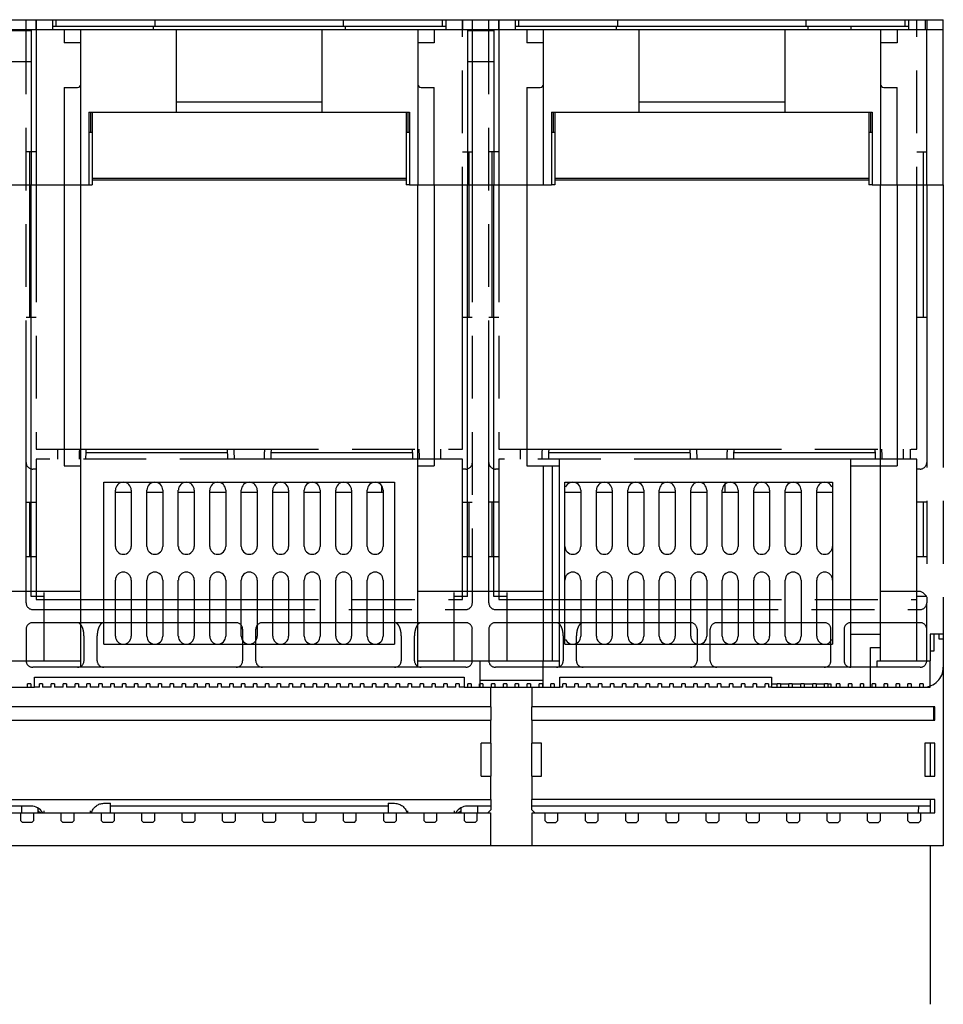
# Model space of a CAD drawing. Units: inches. Extents: x 0 to 34, y -25 to 22.
# Drawn here: x 15.2 to 18, y 16.3 to 19.2 of the extents above; entities that cross this region are included whole.
import ezdxf

# ---------------------------------------------------------------- set-up
doc = ezdxf.new("R2010")
doc.units = ezdxf.units.IN
doc.header["$LTSCALE"] = 1.87
doc.header["$MEASUREMENT"] = 0
doc.linetypes.add('PHANTOM', pattern=[0.8, 0.45, -0.05, 0.1, -0.05, 0.1, -0.05])
doc.layers.get('0').update_dxf_attribs({"linetype": 'CONTINUOUS'})
doc.layers.add('DEFAULT_3', color=7, linetype='PHANTOM')
doc.styles.get("Standard").update_dxf_attribs({"font": 'txt', "width": 0.8})
doc.dimstyles.new('DIMSTYLE_1', dxfattribs={"dimtxt": 0.15625, "dimasz": 0.1875, "dimexe": 0.18, "dimexo": 0.0625, "dimgap": 0.09, "dimtad": 0, "dimtih": 1, "dimtoh": 1, "dimlfac": 2, "dimzin": 0, "dimdsep": 46, "dimtxsty": 'STANDARD', "dimblk": '_FILLED', "dimblk1": '_FILLED', "dimblk2": '_FILLED', "dimcen": 0.09, "dimadec": 0, "dimazin": 0, "dimtfac": 1, "dimtofl": 0, "dimtmove": 0, "dimatfit": 3, "dimldrblk": '_FILLED', "dimfxl": 1, "dimtolj": 1, "dimtzin": 0, "dimarcsym": 0})

# ---------------------------------------------------------------- blocks, each defined once
blk = doc.blocks.new('_FILLED')
at = {"color": 0, "linetype": 'ByBlock'}
blk.add_solid([(0, 0), (-1, 0.167), (-1, -0.167)], dxfattribs=at)
blk = doc.blocks.new('*D4')
at = {"color": 2, "linetype": 'Continuous'}
for p, q in [((13.8349, 19.2296), (12.8207, 19.2296)), ((12.9457, 19.2296), (12.9457, 17.1762)), ((12.9457, 14.8104), (12.9457, 16.6294)), ((15.5248, 14.8104), (12.8207, 14.8104))]:
    blk.add_line(p, q, dxfattribs=at)
at = {"color": 2, "linetype": 'Continuous', "xscale": 0.1875, "yscale": 0.1875, "zscale": 0.1875}
for p, rotation in [((12.9457, 19.2296), 90), ((12.9457, 14.8104), 270)]:
    blk.add_blockref('_FILLED', p, dxfattribs=dict(at, rotation=rotation))
at = {"color": 2, "linetype": 'Continuous', "insert": (12.7582, 17.0981), "char_height": 0.15625, "width": 0.875, "attachment_point": 2, "line_spacing_factor": 0.9}
blk.add_mtext('8.84\\P[224,5]', dxfattribs=at)

msp = doc.modelspace()

# ---------------------------------------------------------------- linework, layer by layer
at = {"color": 7, "linetype": 'Continuous'}
for p, q in [((13.8186, 19.2296), (17.9525, 19.2296)), ((15.2498, 19.2296), (15.2498, 19.2001)), ((15.2999, 19.2296), (15.2999, 19.2001)), ((15.3098, 19.2296), (15.3098, 19.21)), ((15.6051, 19.21), (15.6051, 19.2296)), ((16.1661, 19.21), (16.1661, 19.2296)), ((16.4614, 19.21), (16.4614, 19.2296)), ((16.4712, 19.2296), (16.4712, 19.2001)), ((16.5213, 19.2001), (16.5213, 19.2296)), ((16.6278, 19.2296), (16.6278, 19.2001)), ((16.6779, 19.2296), (16.6779, 19.2001)), ((16.6877, 19.2296), (16.6877, 19.21)), ((16.983, 19.21), (16.983, 19.2296)), ((17.544, 19.21), (17.544, 19.2296)), ((17.8393, 19.21), (17.8393, 19.2296)), ((17.8492, 19.2296), (17.8492, 19.2001)), ((17.8993, 19.2001), (17.8993, 19.2296)), ((17.9525, 18.7375), (17.9525, 19.2296)), ((13.8186, 19.2001), (17.9525, 19.2001)), ((15.236, 19.1963), (15.1572, 19.1963)), ((15.236, 19.2001), (15.236, 18.7375)), ((15.2999, 19.21), (16.4712, 19.21)), ((15.3344, 19.2001), (15.3344, 19.1603)), ((15.3836, 18.7375), (15.3836, 19.2001)), ((15.6001, 19.2001), (15.6001, 19.21)), ((15.669, 18.9541), (15.669, 19.2001)), ((16.1021, 19.2001), (16.1021, 18.9541)), ((16.171, 19.21), (16.171, 19.2001)), ((16.3875, 19.2001), (16.3875, 18.7375)), ((16.4367, 19.2001), (16.4367, 19.1603)), ((16.5352, 19.2001), (16.5352, 18.7375)), ((16.6139, 19.1963), (16.5352, 19.1963)), ((16.6139, 19.2001), (16.6139, 18.7375)), ((16.6779, 19.21), (17.8492, 19.21)), ((16.7123, 19.2001), (16.7123, 19.1603)), ((16.7616, 18.7375), (16.7616, 19.2001)), ((16.9781, 19.21), (16.9781, 19.2001)), ((17.047, 18.9541), (17.047, 19.2001)), ((17.4801, 19.2001), (17.4801, 18.9541)), ((17.549, 19.21), (17.549, 19.2001)), ((17.6769, 19.21), (17.6769, 19.2001)), ((17.7655, 19.2001), (17.7655, 18.7375)), ((17.8147, 19.2001), (17.8147, 19.1603)), ((17.9033, 18.7375), (17.9033, 19.2001)), ((15.3836, 19.1603), (15.3344, 19.1603)), ((16.4367, 19.1603), (16.3875, 19.1603)), ((16.7616, 19.1603), (16.7123, 19.1603)), ((17.8147, 19.1603), (17.7655, 19.1603)), ((15.1572, 19.1055), (15.236, 19.1055)), ((16.5352, 19.1055), (16.6139, 19.1055)), ((15.3344, 19.0279), (15.3344, 18.7375)), ((15.3344, 19.0279), (15.3738, 19.0279)), ((16.3974, 19.0279), (16.4367, 19.0279)), ((16.4367, 18.7375), (16.4367, 19.0279)), ((16.7123, 19.0279), (16.7123, 18.7375)), ((16.7123, 19.0279), (16.7517, 19.0279)), ((17.7753, 19.0279), (17.8147, 19.0279)), ((17.8147, 18.7375), (17.8147, 19.0279)), ((16.1021, 18.9836), (15.669, 18.9836)), ((17.4801, 18.9836), (17.047, 18.9836)), ((15.4082, 18.9541), (15.4082, 18.7375)), ((15.4082, 18.9541), (16.3629, 18.9541)), ((15.4131, 18.9541), (15.4131, 18.895)), ((15.418, 18.9541), (15.418, 18.7523)), ((16.3531, 18.9541), (16.3531, 18.7523)), ((16.358, 18.9541), (16.358, 18.895)), ((16.3629, 18.9541), (16.3629, 18.7375)), ((16.7862, 18.9541), (16.7862, 18.7375)), ((16.7862, 18.9541), (17.7409, 18.9541)), ((16.7911, 18.9541), (16.7911, 18.895)), ((16.796, 18.9541), (16.796, 18.7523)), ((17.731, 18.9541), (17.731, 18.7523)), ((17.736, 18.9541), (17.736, 18.895)), ((17.7409, 18.9541), (17.7409, 18.7375)), ((15.4082, 18.895), (15.418, 18.895)), ((16.3531, 18.895), (16.3629, 18.895)), ((16.7862, 18.895), (16.796, 18.895)), ((17.731, 18.895), (17.7409, 18.895)), ((15.418, 18.7572), (16.3531, 18.7572)), ((16.796, 18.7572), (17.731, 18.7572)), ((14.985, 18.7375), (15.4082, 18.7375)), ((16.3629, 18.7375), (16.7862, 18.7375)), ((17.7409, 18.7375), (17.9525, 18.7375)), ((17.9249, 17.3497), (17.9249, 17.3989)), ((17.9387, 17.3989), (17.9387, 17.3852)), ((17.9525, 17.3989), (17.9525, 16.769)), ((17.9387, 17.3852), (17.9525, 17.3852)), ((17.9131, 17.3497), (17.9249, 17.3497)), ((17.9131, 17.2415), (17.9131, 17.3202)), ((15.2458, 17.2415), (15.2458, 17.271)), ((15.2458, 17.271), (16.5253, 17.271)), ((16.5253, 17.271), (16.5253, 17.2415)), ((16.8108, 17.271), (17.4407, 17.271)), ((16.8108, 17.2415), (16.8108, 17.271)), ((17.4407, 17.271), (17.4407, 17.2415)), ((14.9604, 17.2415), (15.2458, 17.2415)), ((16.5253, 17.2415), (16.8108, 17.2415)), ((16.6041, 17.2415), (16.6041, 17.1824)), ((16.7281, 17.1824), (16.7281, 17.2415)), ((17.4407, 17.2415), (17.9131, 17.2415)), ((16.606, 17.1824), (15.1651, 17.1824)), ((16.606, 17.143), (16.606, 17.1824)), ((17.9269, 17.1824), (16.7261, 17.1824)), ((16.7261, 17.1824), (16.7261, 17.143)), ((17.923, 17.1824), (17.923, 17.143)), ((17.9269, 17.143), (17.9269, 17.1824)), ((15.1651, 17.143), (16.606, 17.143)), ((16.6041, 17.143), (16.6041, 17.0741)), ((16.7261, 17.143), (17.9269, 17.143)), ((16.7281, 17.0741), (16.7281, 17.143)), ((16.606, 17.0741), (16.5765, 17.0741)), ((16.5765, 16.9757), (16.5765, 17.0741)), ((16.606, 16.9757), (16.606, 17.0741)), ((16.7556, 17.0741), (16.7261, 17.0741)), ((16.7261, 17.0741), (16.7261, 16.9757)), ((16.7556, 16.9757), (16.7556, 17.0741)), ((17.9269, 17.0741), (17.8974, 17.0741)), ((17.8974, 17.0741), (17.8974, 16.9757)), ((17.9269, 16.9757), (17.9269, 17.0741)), ((16.5765, 16.9757), (16.606, 16.9757)), ((16.6041, 16.9757), (16.6041, 16.9068)), ((16.7261, 16.9757), (16.7556, 16.9757)), ((16.7281, 16.9068), (16.7281, 16.9757)), ((17.8974, 16.9757), (17.9269, 16.9757)), ((15.1651, 16.9068), (16.606, 16.9068)), ((16.606, 16.8773), (16.606, 16.9068)), ((17.9269, 16.9068), (16.7261, 16.9068)), ((16.7261, 16.9068), (16.7261, 16.8773)), ((17.9269, 16.8674), (17.9269, 16.9068)), ((15.1671, 16.8674), (16.6041, 16.8674)), ((15.2045, 16.8674), (15.2045, 16.8438)), ((15.2071, 16.8871), (15.2071, 16.8674)), ((15.2438, 16.8438), (15.2438, 16.8674)), ((15.2563, 16.8806), (15.2563, 16.8674)), ((15.3245, 16.8674), (15.3245, 16.8438)), ((15.3639, 16.8438), (15.3639, 16.8674)), ((15.4446, 16.8674), (15.4446, 16.8438)), ((15.484, 16.8438), (15.484, 16.8674)), ((15.5647, 16.8674), (15.5647, 16.8438)), ((15.6041, 16.8438), (15.6041, 16.8674)), ((15.6848, 16.8674), (15.6848, 16.8438)), ((15.7242, 16.8438), (15.7242, 16.8674)), ((15.8049, 16.8674), (15.8049, 16.8438)), ((15.8442, 16.8438), (15.8442, 16.8674)), ((15.9249, 16.8674), (15.9249, 16.8438)), ((15.9643, 16.8438), (15.9643, 16.8674)), ((16.045, 16.8674), (16.045, 16.8438)), ((16.0844, 16.8438), (16.0844, 16.8674)), ((16.1651, 16.8674), (16.1651, 16.8438)), ((16.2045, 16.8438), (16.2045, 16.8674)), ((16.2852, 16.8674), (16.2852, 16.8438)), ((16.3245, 16.8438), (16.3245, 16.8674)), ((16.4053, 16.8674), (16.4053, 16.8438)), ((16.4446, 16.8438), (16.4446, 16.8674)), ((16.5161, 16.8815), (16.5161, 16.8674)), ((16.5253, 16.8674), (16.5253, 16.8438)), ((16.5647, 16.8438), (16.5647, 16.8674)), ((16.5653, 16.8871), (16.5653, 16.8674)), ((16.5962, 16.8674), (16.606, 16.8773)), ((16.6041, 16.8674), (16.6041, 16.769)), ((16.7261, 16.8773), (16.736, 16.8674)), ((16.7281, 16.8674), (17.9269, 16.8674)), ((16.7281, 16.769), (16.7281, 16.8674)), ((16.7655, 16.8674), (16.7655, 16.8438)), ((16.8049, 16.8438), (16.8049, 16.8674)), ((16.8856, 16.8674), (16.8856, 16.8438)), ((16.9249, 16.8438), (16.9249, 16.8674)), ((17.0056, 16.8674), (17.0056, 16.8438)), ((17.045, 16.8438), (17.045, 16.8674)), ((17.1257, 16.8674), (17.1257, 16.8438)), ((17.1651, 16.8438), (17.1651, 16.8674)), ((17.2458, 16.8674), (17.2458, 16.8438)), ((17.2852, 16.8438), (17.2852, 16.8674)), ((17.3659, 16.8674), (17.3659, 16.8438)), ((17.4053, 16.8438), (17.4053, 16.8674)), ((17.486, 16.8674), (17.486, 16.8438)), ((17.5253, 16.8438), (17.5253, 16.8674)), ((17.606, 16.8674), (17.606, 16.8438)), ((17.6454, 16.8438), (17.6454, 16.8674)), ((17.7261, 16.8674), (17.7261, 16.8438)), ((17.7655, 16.8438), (17.7655, 16.8674)), ((17.8462, 16.8674), (17.8462, 16.8438)), ((17.8856, 16.8438), (17.8856, 16.8674)), ((15.2045, 16.8438), (15.2104, 16.8379)), ((15.2379, 16.8379), (15.2104, 16.8379)), ((15.2379, 16.8379), (15.2438, 16.8438)), ((15.3245, 16.8438), (15.3305, 16.8379)), ((15.358, 16.8379), (15.3305, 16.8379)), ((15.358, 16.8379), (15.3639, 16.8438)), ((15.4446, 16.8438), (15.4505, 16.8379)), ((15.4781, 16.8379), (15.4505, 16.8379)), ((15.4781, 16.8379), (15.484, 16.8438)), ((15.5647, 16.8438), (15.5706, 16.8379)), ((15.5982, 16.8379), (15.5706, 16.8379)), ((15.5982, 16.8379), (15.6041, 16.8438)), ((15.6848, 16.8438), (15.6907, 16.8379)), ((15.7182, 16.8379), (15.6907, 16.8379)), ((15.7182, 16.8379), (15.7242, 16.8438)), ((15.8049, 16.8438), (15.8108, 16.8379)), ((15.8383, 16.8379), (15.8108, 16.8379)), ((15.8383, 16.8379), (15.8442, 16.8438)), ((15.9249, 16.8438), (15.9308, 16.8379)), ((15.9584, 16.8379), (15.9308, 16.8379)), ((15.9584, 16.8379), (15.9643, 16.8438)), ((16.045, 16.8438), (16.0509, 16.8379)), ((16.0785, 16.8379), (16.0509, 16.8379)), ((16.0785, 16.8379), (16.0844, 16.8438)), ((16.1651, 16.8438), (16.171, 16.8379)), ((16.1986, 16.8379), (16.171, 16.8379)), ((16.1986, 16.8379), (16.2045, 16.8438)), ((16.2852, 16.8438), (16.2911, 16.8379)), ((16.3186, 16.8379), (16.2911, 16.8379)), ((16.3186, 16.8379), (16.3245, 16.8438)), ((16.4053, 16.8438), (16.4112, 16.8379)), ((16.4387, 16.8379), (16.4112, 16.8379)), ((16.4387, 16.8379), (16.4446, 16.8438)), ((16.5253, 16.8438), (16.5312, 16.8379)), ((16.5588, 16.8379), (16.5312, 16.8379)), ((16.5588, 16.8379), (16.5647, 16.8438)), ((16.7655, 16.8438), (16.7714, 16.8379)), ((16.7714, 16.8379), (16.799, 16.8379)), ((16.799, 16.8379), (16.8049, 16.8438)), ((16.8856, 16.8438), (16.8915, 16.8379)), ((16.8915, 16.8379), (16.919, 16.8379)), ((16.919, 16.8379), (16.9249, 16.8438)), ((17.0056, 16.8438), (17.0116, 16.8379)), ((17.0116, 16.8379), (17.0391, 16.8379)), ((17.0391, 16.8379), (17.045, 16.8438)), ((17.1257, 16.8438), (17.1316, 16.8379)), ((17.1316, 16.8379), (17.1592, 16.8379)), ((17.1592, 16.8379), (17.1651, 16.8438)), ((17.2458, 16.8438), (17.2517, 16.8379)), ((17.2517, 16.8379), (17.2793, 16.8379)), ((17.2793, 16.8379), (17.2852, 16.8438)), ((17.3659, 16.8438), (17.3718, 16.8379)), ((17.3718, 16.8379), (17.3993, 16.8379)), ((17.3993, 16.8379), (17.4053, 16.8438)), ((17.486, 16.8438), (17.4919, 16.8379)), ((17.4919, 16.8379), (17.5194, 16.8379)), ((17.5194, 16.8379), (17.5253, 16.8438)), ((17.606, 16.8438), (17.6119, 16.8379)), ((17.6119, 16.8379), (17.6395, 16.8379)), ((17.6395, 16.8379), (17.6454, 16.8438)), ((17.7261, 16.8438), (17.732, 16.8379)), ((17.732, 16.8379), (17.7596, 16.8379)), ((17.7596, 16.8379), (17.7655, 16.8438)), ((17.8462, 16.8438), (17.8521, 16.8379)), ((17.8521, 16.8379), (17.8797, 16.8379)), ((17.8797, 16.8379), (17.8856, 16.8438)), ((17.9525, 16.769), (13.8186, 16.769))]:
    msp.add_line(p, q, dxfattribs=at)
at = {"color": 6, "linetype": 'Continuous'}
for p, q in [((15.418, 18.7523), (15.418, 18.7375)), ((15.418, 18.7523), (16.3531, 18.7523)), ((16.3531, 18.7523), (16.3531, 18.7375)), ((16.796, 18.7523), (16.796, 18.7375)), ((16.796, 18.7523), (17.731, 18.7523)), ((17.731, 18.7523), (17.731, 18.7375)), ((15.236, 17.5113), (15.236, 18.7375)), ((15.3344, 18.7375), (15.3344, 17.9009)), ((15.3836, 17.3005), (15.3836, 18.7375)), ((15.4082, 18.7375), (15.418, 18.7375)), ((16.3629, 18.7375), (16.3531, 18.7375)), ((16.3875, 17.3005), (16.3875, 18.7375)), ((16.4367, 18.7375), (16.4367, 17.9009)), ((16.5352, 17.5113), (16.5352, 18.7375)), ((16.6139, 17.5113), (16.6139, 18.7375)), ((16.7123, 18.7375), (16.7123, 17.9009)), ((16.796, 18.7375), (16.7862, 18.7375)), ((17.7409, 18.7375), (17.731, 18.7375)), ((17.7655, 17.3202), (17.7655, 18.7375)), ((17.8147, 18.7375), (17.8147, 17.9009)), ((15.3344, 17.9009), (15.3836, 17.9009)), ((16.3875, 17.9009), (16.4367, 17.9009)), ((16.7123, 17.9009), (16.8088, 17.9009)), ((16.7616, 17.3202), (16.7616, 17.9009)), ((16.7891, 17.3202), (16.7891, 17.9009)), ((16.8088, 17.9206), (16.8088, 17.3005)), ((17.6769, 17.3005), (17.6769, 17.9206)), ((17.6769, 17.9009), (17.8147, 17.9009)), ((15.4525, 17.3694), (15.4525, 17.8517)), ((15.4525, 17.8517), (16.3186, 17.8517)), ((16.2793, 17.8418), (16.2793, 17.8215)), ((16.3186, 17.8517), (16.3186, 17.3694)), ((16.8255, 17.8517), (17.6228, 17.8517)), ((16.8255, 17.3694), (16.8255, 17.8517)), ((17.3029, 17.8215), (17.3029, 17.8459)), ((17.6228, 17.8517), (17.6228, 17.3694)), ((15.4869, 17.6607), (15.4869, 17.8281)), ((15.5342, 17.8215), (15.4869, 17.8215)), ((15.5342, 17.8281), (15.5342, 17.6607)), ((15.5807, 17.6607), (15.5807, 17.8281)), ((15.6279, 17.8215), (15.5807, 17.8215)), ((15.6279, 17.8281), (15.6279, 17.6607)), ((15.6744, 17.6607), (15.6744, 17.8281)), ((15.7217, 17.8215), (15.6744, 17.8215)), ((15.7217, 17.8281), (15.7217, 17.6607)), ((15.7682, 17.6607), (15.7682, 17.8281)), ((15.8154, 17.8215), (15.7682, 17.8215)), ((15.8154, 17.8281), (15.8154, 17.6607)), ((15.8619, 17.6607), (15.8619, 17.8281)), ((15.9092, 17.8215), (15.8619, 17.8215)), ((15.9092, 17.8281), (15.9092, 17.6607)), ((15.9557, 17.6607), (15.9557, 17.8281)), ((16.0029, 17.8215), (15.9557, 17.8215)), ((16.0029, 17.8281), (16.0029, 17.6607)), ((16.0494, 17.6607), (16.0494, 17.8281)), ((16.0967, 17.8215), (16.0494, 17.8215)), ((16.0967, 17.8281), (16.0967, 17.6607)), ((16.1432, 17.6607), (16.1432, 17.8281)), ((16.1904, 17.8215), (16.1432, 17.8215)), ((16.1904, 17.8281), (16.1904, 17.6607)), ((16.2369, 17.6607), (16.2369, 17.8281)), ((16.2842, 17.8215), (16.2369, 17.8215)), ((16.2842, 17.8281), (16.2842, 17.6607)), ((16.8728, 17.8215), (16.8255, 17.8215)), ((16.8728, 17.8281), (16.8728, 17.6607)), ((16.9193, 17.6607), (16.9193, 17.8281)), ((16.9665, 17.8215), (16.9193, 17.8215)), ((16.9665, 17.8281), (16.9665, 17.6607)), ((17.013, 17.6607), (17.013, 17.8281)), ((17.0603, 17.8215), (17.013, 17.8215)), ((17.0603, 17.8281), (17.0603, 17.6607)), ((17.1068, 17.6607), (17.1068, 17.8281)), ((17.154, 17.8215), (17.1068, 17.8215)), ((17.154, 17.8281), (17.154, 17.6607)), ((17.2005, 17.6607), (17.2005, 17.8281)), ((17.2478, 17.8215), (17.2005, 17.8215)), ((17.2478, 17.8281), (17.2478, 17.6607)), ((17.2943, 17.6607), (17.2943, 17.8281)), ((17.3415, 17.8215), (17.2943, 17.8215)), ((17.3415, 17.8281), (17.3415, 17.6607)), ((17.388, 17.6607), (17.388, 17.8281)), ((17.4353, 17.8215), (17.388, 17.8215)), ((17.4353, 17.8281), (17.4353, 17.6607)), ((17.4818, 17.6607), (17.4818, 17.8281)), ((17.529, 17.8215), (17.4818, 17.8215)), ((17.529, 17.8281), (17.529, 17.6607)), ((17.5755, 17.6607), (17.5755, 17.8281)), ((17.6228, 17.8215), (17.5755, 17.8215)), ((15.4869, 17.393), (15.4869, 17.5604)), ((15.5342, 17.5604), (15.5342, 17.393)), ((15.5807, 17.393), (15.5807, 17.5604)), ((15.6279, 17.5604), (15.6279, 17.393)), ((15.6744, 17.393), (15.6744, 17.5604)), ((15.7217, 17.5604), (15.7217, 17.393)), ((15.7682, 17.393), (15.7682, 17.5604)), ((15.8154, 17.5604), (15.8154, 17.393)), ((15.8619, 17.393), (15.8619, 17.5604)), ((15.9092, 17.5604), (15.9092, 17.393)), ((15.9557, 17.393), (15.9557, 17.5604)), ((16.0029, 17.5604), (16.0029, 17.393)), ((16.0494, 17.393), (16.0494, 17.5604)), ((16.0967, 17.5604), (16.0967, 17.393)), ((16.1432, 17.393), (16.1432, 17.5604)), ((16.1904, 17.5604), (16.1904, 17.393)), ((16.2369, 17.393), (16.2369, 17.5604)), ((16.2842, 17.5604), (16.2842, 17.393)), ((16.8728, 17.5604), (16.8728, 17.393)), ((16.9193, 17.393), (16.9193, 17.5604)), ((16.9665, 17.5604), (16.9665, 17.393)), ((17.013, 17.393), (17.013, 17.5604)), ((17.0603, 17.5604), (17.0603, 17.393)), ((17.1068, 17.393), (17.1068, 17.5604)), ((17.154, 17.5604), (17.154, 17.393)), ((17.2005, 17.393), (17.2005, 17.5604)), ((17.2478, 17.5604), (17.2478, 17.393)), ((17.2943, 17.393), (17.2943, 17.5604)), ((17.3415, 17.5604), (17.3415, 17.393)), ((17.388, 17.393), (17.388, 17.5604)), ((17.4353, 17.5604), (17.4353, 17.393)), ((17.4818, 17.393), (17.4818, 17.5604)), ((17.529, 17.5604), (17.529, 17.393)), ((17.5755, 17.393), (17.5755, 17.5604)), ((15.0096, 17.5269), (15.3836, 17.5269)), ((15.2753, 17.5112), (15.236, 17.5112)), ((15.2753, 17.3202), (15.2753, 17.5232)), ((16.3875, 17.5269), (16.7616, 17.5269)), ((16.4958, 17.3202), (16.4958, 17.5232)), ((16.5352, 17.5112), (16.4958, 17.5112)), ((16.6533, 17.5112), (16.6139, 17.5112)), ((16.6533, 17.3202), (16.6533, 17.5232)), ((17.7655, 17.5269), (17.8836, 17.5269)), ((17.9033, 17.5112), (17.8738, 17.5112)), ((17.8914, 17.5232), (17.9033, 17.5112)), ((17.8738, 17.3202), (17.8738, 17.5023)), ((17.9033, 17.4137), (17.9033, 17.4924)), ((17.6769, 17.3989), (17.7655, 17.3989)), ((17.9525, 17.3989), (17.9131, 17.3989)), ((17.9131, 17.3989), (17.9131, 17.3202)), ((15.4525, 17.3694), (16.3186, 17.3694)), ((16.8255, 17.3694), (17.6228, 17.3694)), ((17.736, 17.3596), (17.7655, 17.3596)), ((17.736, 17.2415), (17.736, 17.3596)), ((14.9623, 17.3202), (15.3836, 17.3202)), ((16.3875, 17.3202), (16.8088, 17.3202)), ((16.5726, 17.3202), (16.5726, 17.2415)), ((16.7596, 17.3202), (16.7596, 17.2415)), ((17.9033, 17.3202), (17.9131, 17.3202)), ((15.9249, 17.3005), (15.8462, 17.3005)), ((17.2783, 17.3005), (17.1995, 17.3005)), ((17.6769, 17.3005), (17.5982, 17.3005)), ((16.7596, 17.2611), (16.5726, 17.2611)), ((17.4407, 17.2513), (17.4574, 17.2513)), ((17.4673, 17.2513), (17.4929, 17.2513)), ((17.5027, 17.2513), (17.5283, 17.2513)), ((17.5381, 17.2513), (17.5637, 17.2513)), ((17.5736, 17.2513), (17.5992, 17.2513)), ((17.609, 17.2513), (17.6179, 17.2513)), ((17.6179, 17.2513), (17.6179, 17.2415)), ((17.9131, 17.0741), (17.9131, 16.9757)), ((15.4525, 16.8953), (15.4722, 16.8953)), ((15.4722, 16.8674), (15.4722, 16.8953)), ((16.299, 16.8953), (16.3186, 16.8953)), ((16.299, 16.8953), (16.299, 16.8674)), ((17.9131, 16.9068), (17.9131, 16.8674)), ((15.236, 16.8871), (15.1651, 16.8871)), ((15.2753, 16.8674), (15.2753, 16.8725)), ((15.4131, 16.8674), (15.4131, 16.8725)), ((16.299, 16.8871), (15.4722, 16.8871)), ((16.358, 16.8674), (16.358, 16.8725)), ((16.4958, 16.8725), (16.4958, 16.8674)), ((16.606, 16.8871), (16.5352, 16.8871)), ((17.9131, 16.8871), (16.7261, 16.8871)), ((17.8785, 16.868), (17.8801, 16.8871)), ((17.9131, 16.769), (17.9131, 16.2966))]:
    msp.add_line(p, q, dxfattribs=at)
at = {"color": 7, "linetype": 'Continuous'}
for centre, start, end in [((15.3738, 19.0377), 270, 360), ((16.3974, 19.0377), 180, 270), ((16.7517, 19.0377), 270, 360), ((17.7753, 19.0377), 180, 270)]:
    msp.add_arc(centre, 0.00984, start, end, dxfattribs=at)
at = {"color": 6, "linetype": 'Continuous'}
for centre, radius, start, end in [((15.5106, 17.8281), 0.0236, 0, 180), ((15.6043, 17.8281), 0.0236, 360, 180), ((15.6981, 17.8281), 0.0236, 0, 180), ((15.7918, 17.8281), 0.0236, 360, 180), ((15.8856, 17.8281), 0.0236, 360, 180), ((15.9793, 17.8281), 0.0236, 0, 180), ((16.0731, 17.8281), 0.0236, 360, 180), ((16.1668, 17.8281), 0.0236, 0, 180), ((16.2606, 17.8281), 0.0236, 360, 180), ((16.8492, 17.8281), 0.0236, 112.6642, 157.3455), ((16.8492, 17.8281), 0.0236, 0, 90), ((16.9429, 17.8281), 0.0236, 360, 180), ((17.0367, 17.8281), 0.0236, 0, 180), ((17.1304, 17.8281), 0.0236, 360, 180), ((17.2242, 17.8281), 0.0236, 360, 180), ((17.3179, 17.8281), 0.0236, 0, 180), ((17.4117, 17.8281), 0.0236, 360, 180), ((17.5054, 17.8281), 0.0236, 0, 180), ((17.5992, 17.8281), 0.0236, 90, 180), ((17.5992, 17.8281), 0.0236, 22.6642, 67.3455), ((15.5106, 17.6607), 0.0236, 180, 360), ((15.6043, 17.6607), 0.0236, 180, 360), ((15.6981, 17.6607), 0.0236, 180, 360), ((15.7918, 17.6607), 0.0236, 180, 360), ((15.8856, 17.6607), 0.0236, 180, 0), ((15.9793, 17.6607), 0.0236, 180, 360), ((16.0731, 17.6607), 0.0236, 180, 0), ((16.1668, 17.6607), 0.0236, 180, 360), ((16.2606, 17.6607), 0.0236, 180, 360), ((16.8492, 17.6607), 0.0236, 180, 360), ((16.9429, 17.6607), 0.0236, 180, 360), ((17.0367, 17.6607), 0.0236, 180, 360), ((17.1304, 17.6607), 0.0236, 180, 360), ((17.2242, 17.6607), 0.0236, 180, 0), ((17.3179, 17.6607), 0.0236, 180, 360), ((17.4117, 17.6607), 0.0236, 180, 360), ((17.5054, 17.6607), 0.0236, 180, 360), ((17.5992, 17.6607), 0.0236, 180, 360), ((15.5106, 17.5604), 0.0236, 0, 180), ((15.6043, 17.5604), 0.0236, 0, 180), ((15.6981, 17.5604), 0.0236, 0, 180), ((15.7918, 17.5604), 0.0236, 0, 180), ((15.8856, 17.5604), 0.0236, 360, 180), ((15.9793, 17.5604), 0.0236, 0, 180), ((16.0731, 17.5604), 0.0236, 360, 180), ((16.1668, 17.5604), 0.0236, 0, 180), ((16.2606, 17.5604), 0.0236, 0, 180), ((16.8492, 17.5604), 0.0236, 0, 180), ((16.9429, 17.5604), 0.0236, 0, 180), ((17.0367, 17.5604), 0.0236, 0, 180), ((17.1304, 17.5604), 0.0236, 0, 180), ((17.2242, 17.5604), 0.0236, 360, 180), ((17.3179, 17.5604), 0.0236, 0, 180), ((17.4117, 17.5604), 0.0236, 0, 180), ((17.5054, 17.5604), 0.0236, 0, 180), ((17.5992, 17.5604), 0.0236, 0, 180), ((15.5106, 17.393), 0.0236, 180, 360), ((15.6043, 17.393), 0.0236, 180, 0), ((15.6981, 17.393), 0.0236, 180, 360), ((15.7918, 17.393), 0.0236, 180, 0), ((15.8856, 17.393), 0.0236, 180, 0), ((15.9793, 17.393), 0.0236, 180, 360), ((16.0731, 17.393), 0.0236, 180, 0), ((16.1668, 17.393), 0.0236, 180, 360), ((16.2606, 17.393), 0.0236, 180, 0), ((16.8492, 17.393), 0.0236, 202.6642, 247.3455), ((16.8492, 17.393), 0.0236, 270, 360), ((16.9429, 17.393), 0.0236, 180, 0), ((17.0367, 17.393), 0.0236, 180, 360), ((17.1304, 17.393), 0.0236, 180, 0), ((17.2242, 17.393), 0.0236, 180, 0), ((17.3179, 17.393), 0.0236, 180, 360), ((17.4117, 17.393), 0.0236, 180, 0), ((17.5054, 17.393), 0.0236, 180, 360), ((17.5992, 17.393), 0.0236, 180, 270), ((17.5992, 17.393), 0.0236, 292.6642, 337.3455), ((15.236, 16.8478), 0.0394, 30.6364, 90), ((15.4564, 16.8535), 0.0432, 158.2069, 161.0908), ((16.5352, 16.8478), 0.0394, 90, 149.3636)]:
    msp.add_arc(centre, radius, start, end, dxfattribs=at)
for points, knots in [([(17.8836, 17.5269), (17.8851, 17.5269), (17.888, 17.526), (17.8903, 17.5242), (17.8914, 17.5232)], [0, 0, 0, 0, 0.505285, 1, 1, 1, 1]), ([(15.4162, 16.8696), (15.4177, 16.8732), (15.4216, 16.8802), (15.4301, 16.8885), (15.4407, 16.894), (15.4486, 16.8953), (15.4525, 16.8953)], [0, 0, 0, 0, 0.250125, 0.500058, 0.750194, 1, 1, 1, 1]), ([(16.3186, 16.8953), (16.3227, 16.8953), (16.329, 16.8942), (16.3365, 16.8909), (16.3434, 16.8864), (16.3506, 16.8788), (16.3544, 16.8714), (16.3557, 16.8675)], [0, 0, 0, 0, 0.249693, 0.375002, 0.500273, 0.750132, 1, 1, 1, 1])]:
    msp.add_open_spline(points, degree=3, knots=knots, dxfattribs=at)
at = {"color": 7, "linetype": 'Continuous'}
for points, knots in [([(15.2563, 16.8754), (15.2563, 16.8746), (15.2568, 16.8727), (15.2588, 16.8704), (15.2617, 16.8686), (15.2641, 16.8678), (15.2653, 16.8674)], [0, 0, 0, 0, 0.200617, 0.428904, 0.696157, 1, 1, 1, 1]), ([(16.5161, 16.8754), (16.5161, 16.8746), (16.5156, 16.8727), (16.5136, 16.8704), (16.5107, 16.8686), (16.5083, 16.8677), (16.5071, 16.8674)], [0, 0, 0, 0, 0.200557, 0.428787, 0.696074, 1, 1, 1, 1])]:
    msp.add_open_spline(points, degree=3, knots=knots, dxfattribs=at)
at = {"layer": 'DEFAULT_3', "color": 8, "linetype": 'PHANTOM'}
for p, q in [((15.2212, 17.4924), (15.2212, 19.2296)), ((15.2507, 19.2296), (15.2507, 17.9501)), ((16.5204, 17.9501), (16.5204, 19.2296)), ((16.5499, 19.2296), (16.5499, 17.4924)), ((16.5992, 17.4924), (16.5992, 19.2296)), ((16.6287, 19.2296), (16.6287, 17.9501)), ((17.8738, 17.9501), (17.8738, 19.2296)), ((17.9033, 19.2296), (17.9033, 19.2001)), ((15.2507, 18.8359), (15.2212, 18.8359)), ((15.231, 18.8359), (15.231, 18.3438)), ((16.5204, 18.8359), (16.5499, 18.8359)), ((16.5401, 18.3438), (16.5401, 18.8359)), ((16.6287, 18.8359), (16.5992, 18.8359)), ((16.609, 18.3438), (16.609, 18.8359)), ((17.8738, 18.8359), (17.9033, 18.8359)), ((17.8934, 18.3438), (17.8934, 18.8359)), ((17.9033, 18.7375), (17.9033, 17.4924)), ((17.9525, 18.7375), (17.9525, 17.3989)), ((15.2212, 18.3438), (15.2507, 18.3438)), ((16.5204, 18.3438), (16.5499, 18.3438)), ((16.5992, 18.3438), (16.6287, 18.3438)), ((17.8738, 18.3438), (17.9033, 18.3438)), ((15.2507, 17.9501), (16.5204, 17.9501)), ((15.3147, 17.9501), (15.3147, 17.9206)), ((15.3989, 17.9403), (15.8211, 17.9403)), ((15.9501, 17.9403), (16.3723, 17.9403)), ((16.4564, 17.9206), (16.4564, 17.9501)), ((16.6287, 17.9501), (17.8738, 17.9501)), ((16.6927, 17.9501), (16.6927, 17.9206)), ((16.7768, 17.9403), (17.199, 17.9403)), ((17.328, 17.9403), (17.7502, 17.9403)), ((17.8344, 17.9206), (17.8344, 17.9501)), ((17.8541, 17.9501), (17.8541, 17.9206)), ((15.2507, 17.9206), (15.2507, 17.5023)), ((16.5204, 17.9206), (15.2507, 17.9206)), ((16.5204, 17.5023), (16.5204, 17.9206)), ((16.6287, 17.9206), (16.6287, 17.5023)), ((17.8738, 17.9206), (16.6287, 17.9206)), ((17.8738, 17.5023), (17.8738, 17.9206)), ((15.2507, 17.8911), (15.2409, 17.8911)), ((16.5303, 17.8911), (16.5204, 17.8911)), ((16.6287, 17.8911), (16.6188, 17.8911)), ((17.8836, 17.8911), (17.8738, 17.8911)), ((15.2212, 17.7926), (15.2507, 17.7926)), ((15.231, 17.7926), (15.231, 17.6302)), ((16.5204, 17.7926), (16.5499, 17.7926)), ((16.5401, 17.6302), (16.5401, 17.7926)), ((16.6287, 17.7926), (16.5992, 17.7926)), ((16.609, 17.6302), (16.609, 17.7926)), ((17.9033, 17.7926), (17.8738, 17.7926)), ((17.8934, 17.6302), (17.8934, 17.7926)), ((15.2212, 17.6302), (15.2507, 17.6302)), ((16.5204, 17.6302), (16.5499, 17.6302)), ((16.5992, 17.6302), (16.6287, 17.6302)), ((17.8738, 17.6302), (17.9033, 17.6302)), ((15.2507, 17.5023), (16.5204, 17.5023)), ((16.6287, 17.5023), (17.8738, 17.5023)), ((15.2409, 17.4728), (16.5303, 17.4728)), ((16.6188, 17.4728), (17.8836, 17.4728)), ((15.8462, 17.4334), (15.2409, 17.4334)), ((16.5303, 17.4334), (15.9249, 17.4334)), ((17.1995, 17.4334), (16.6188, 17.4334)), ((17.5982, 17.4334), (17.2783, 17.4334)), ((17.8836, 17.4334), (17.6769, 17.4334)), ((15.2212, 17.4137), (15.2212, 17.3202)), ((15.3934, 17.394), (15.3934, 17.3202)), ((15.4328, 17.3202), (15.4328, 17.394)), ((15.8659, 17.4137), (15.8659, 17.3202)), ((15.9053, 17.3202), (15.9053, 17.4137)), ((16.3383, 17.394), (16.3383, 17.3202)), ((16.3777, 17.3202), (16.3777, 17.394)), ((16.5499, 17.3202), (16.5499, 17.4137)), ((16.5992, 17.4137), (16.5992, 17.3202)), ((16.8206, 17.394), (16.8206, 17.3202)), ((16.86, 17.3202), (16.86, 17.394)), ((17.2192, 17.4137), (17.2192, 17.3202)), ((17.2586, 17.3202), (17.2586, 17.4137)), ((17.6179, 17.3202), (17.6179, 17.4137)), ((17.6572, 17.4137), (17.6572, 17.3202)), ((17.9033, 17.3202), (17.9033, 17.4137)), ((17.7556, 17.3202), (17.9033, 17.3202)), ((17.7556, 17.3005), (17.7556, 17.3202)), ((15.8462, 17.3005), (15.2409, 17.3005)), ((16.5303, 17.3005), (15.9249, 17.3005)), ((17.1995, 17.3005), (16.6188, 17.3005)), ((17.5982, 17.3005), (17.2783, 17.3005)), ((17.8836, 17.3005), (17.6769, 17.3005)), ((15.2251, 17.2415), (15.2251, 17.2513)), ((15.235, 17.2513), (15.2251, 17.2513)), ((15.235, 17.2513), (15.235, 17.2415)), ((15.2606, 17.2415), (15.2606, 17.2513)), ((15.2704, 17.2513), (15.2606, 17.2513)), ((15.2704, 17.2513), (15.2704, 17.2415)), ((15.296, 17.2415), (15.296, 17.2513)), ((15.3058, 17.2513), (15.296, 17.2513)), ((15.3058, 17.2513), (15.3058, 17.2415)), ((15.3314, 17.2415), (15.3314, 17.2513)), ((15.3413, 17.2513), (15.3314, 17.2513)), ((15.3413, 17.2513), (15.3413, 17.2415)), ((15.3669, 17.2415), (15.3669, 17.2513)), ((15.3767, 17.2513), (15.3669, 17.2513)), ((15.3767, 17.2513), (15.3767, 17.2415)), ((15.4023, 17.2415), (15.4023, 17.2513)), ((15.4121, 17.2513), (15.4023, 17.2513)), ((15.4121, 17.2513), (15.4121, 17.2415)), ((15.4377, 17.2415), (15.4377, 17.2513)), ((15.4476, 17.2513), (15.4377, 17.2513)), ((15.4476, 17.2513), (15.4476, 17.2415)), ((15.4732, 17.2415), (15.4732, 17.2513)), ((15.483, 17.2513), (15.4732, 17.2513)), ((15.483, 17.2513), (15.483, 17.2415)), ((15.5086, 17.2415), (15.5086, 17.2513)), ((15.5184, 17.2513), (15.5086, 17.2513)), ((15.5184, 17.2513), (15.5184, 17.2415)), ((15.544, 17.2415), (15.544, 17.2513)), ((15.5539, 17.2513), (15.544, 17.2513)), ((15.5539, 17.2513), (15.5539, 17.2415)), ((15.5795, 17.2415), (15.5795, 17.2513)), ((15.5893, 17.2513), (15.5795, 17.2513)), ((15.5893, 17.2513), (15.5893, 17.2415)), ((15.6149, 17.2415), (15.6149, 17.2513)), ((15.6247, 17.2513), (15.6149, 17.2513)), ((15.6247, 17.2513), (15.6247, 17.2415)), ((15.6503, 17.2415), (15.6503, 17.2513)), ((15.6602, 17.2513), (15.6503, 17.2513)), ((15.6602, 17.2513), (15.6602, 17.2415)), ((15.6858, 17.2415), (15.6858, 17.2513)), ((15.6956, 17.2513), (15.6858, 17.2513)), ((15.6956, 17.2513), (15.6956, 17.2415)), ((15.7212, 17.2415), (15.7212, 17.2513)), ((15.731, 17.2513), (15.7212, 17.2513)), ((15.731, 17.2513), (15.731, 17.2415)), ((15.7566, 17.2415), (15.7566, 17.2513)), ((15.7665, 17.2513), (15.7566, 17.2513)), ((15.7665, 17.2513), (15.7665, 17.2415)), ((15.7921, 17.2415), (15.7921, 17.2513)), ((15.8019, 17.2513), (15.7921, 17.2513)), ((15.8019, 17.2513), (15.8019, 17.2415)), ((15.8275, 17.2415), (15.8275, 17.2513)), ((15.8373, 17.2513), (15.8275, 17.2513)), ((15.8373, 17.2513), (15.8373, 17.2415)), ((15.8629, 17.2415), (15.8629, 17.2513)), ((15.8728, 17.2513), (15.8629, 17.2513)), ((15.8728, 17.2513), (15.8728, 17.2415)), ((15.8984, 17.2415), (15.8984, 17.2513)), ((15.9082, 17.2513), (15.8984, 17.2513)), ((15.9082, 17.2513), (15.9082, 17.2415)), ((15.9338, 17.2415), (15.9338, 17.2513)), ((15.9436, 17.2513), (15.9338, 17.2513)), ((15.9436, 17.2513), (15.9436, 17.2415)), ((15.9692, 17.2415), (15.9692, 17.2513)), ((15.9791, 17.2513), (15.9692, 17.2513)), ((15.9791, 17.2513), (15.9791, 17.2415)), ((16.0047, 17.2415), (16.0047, 17.2513)), ((16.0145, 17.2513), (16.0047, 17.2513)), ((16.0145, 17.2513), (16.0145, 17.2415)), ((16.0401, 17.2415), (16.0401, 17.2513)), ((16.0499, 17.2513), (16.0401, 17.2513)), ((16.0499, 17.2513), (16.0499, 17.2415)), ((16.0755, 17.2415), (16.0755, 17.2513)), ((16.0854, 17.2513), (16.0755, 17.2513)), ((16.0854, 17.2513), (16.0854, 17.2415)), ((16.111, 17.2415), (16.111, 17.2513)), ((16.1208, 17.2513), (16.111, 17.2513)), ((16.1208, 17.2513), (16.1208, 17.2415)), ((16.1464, 17.2415), (16.1464, 17.2513)), ((16.1562, 17.2513), (16.1464, 17.2513)), ((16.1562, 17.2513), (16.1562, 17.2415)), ((16.1818, 17.2415), (16.1818, 17.2513)), ((16.1917, 17.2513), (16.1818, 17.2513)), ((16.1917, 17.2513), (16.1917, 17.2415)), ((16.2173, 17.2415), (16.2173, 17.2513)), ((16.2271, 17.2513), (16.2173, 17.2513)), ((16.2271, 17.2513), (16.2271, 17.2415)), ((16.2527, 17.2415), (16.2527, 17.2513)), ((16.2625, 17.2513), (16.2527, 17.2513)), ((16.2625, 17.2513), (16.2625, 17.2415)), ((16.2881, 17.2415), (16.2881, 17.2513)), ((16.298, 17.2513), (16.2881, 17.2513)), ((16.298, 17.2513), (16.298, 17.2415)), ((16.3334, 17.2513), (16.3236, 17.2513)), ((16.3236, 17.2415), (16.3236, 17.2513)), ((16.3334, 17.2513), (16.3334, 17.2415)), ((16.3688, 17.2513), (16.359, 17.2513)), ((16.359, 17.2415), (16.359, 17.2513)), ((16.3688, 17.2513), (16.3688, 17.2415)), ((16.4043, 17.2513), (16.3944, 17.2513)), ((16.3944, 17.2415), (16.3944, 17.2513)), ((16.4043, 17.2513), (16.4043, 17.2415)), ((16.4397, 17.2513), (16.4299, 17.2513)), ((16.4299, 17.2415), (16.4299, 17.2513)), ((16.4397, 17.2513), (16.4397, 17.2415)), ((16.4751, 17.2513), (16.4653, 17.2513)), ((16.4653, 17.2415), (16.4653, 17.2513)), ((16.4751, 17.2513), (16.4751, 17.2415)), ((16.5106, 17.2513), (16.5007, 17.2513)), ((16.5007, 17.2415), (16.5007, 17.2513)), ((16.5106, 17.2513), (16.5106, 17.2415)), ((16.546, 17.2513), (16.5362, 17.2513)), ((16.5362, 17.2415), (16.5362, 17.2513)), ((16.546, 17.2513), (16.546, 17.2415)), ((16.5814, 17.2513), (16.5716, 17.2513)), ((16.5716, 17.2415), (16.5716, 17.2513)), ((16.5814, 17.2513), (16.5814, 17.2415)), ((16.6169, 17.2513), (16.607, 17.2513)), ((16.607, 17.2415), (16.607, 17.2513)), ((16.6169, 17.2513), (16.6169, 17.2415)), ((16.6523, 17.2513), (16.6425, 17.2513)), ((16.6425, 17.2415), (16.6425, 17.2513)), ((16.6523, 17.2513), (16.6523, 17.2415)), ((16.6877, 17.2513), (16.6779, 17.2513)), ((16.6779, 17.2415), (16.6779, 17.2513)), ((16.6877, 17.2513), (16.6877, 17.2415)), ((16.7232, 17.2513), (16.7133, 17.2513)), ((16.7133, 17.2415), (16.7133, 17.2513)), ((16.7232, 17.2513), (16.7232, 17.2415)), ((16.7586, 17.2513), (16.7488, 17.2513)), ((16.7488, 17.2415), (16.7488, 17.2513)), ((16.7586, 17.2513), (16.7586, 17.2415)), ((16.794, 17.2513), (16.7842, 17.2513)), ((16.7842, 17.2415), (16.7842, 17.2513)), ((16.794, 17.2513), (16.794, 17.2415)), ((16.8295, 17.2513), (16.8196, 17.2513)), ((16.8196, 17.2415), (16.8196, 17.2513)), ((16.8295, 17.2513), (16.8295, 17.2415)), ((16.8649, 17.2513), (16.8551, 17.2513)), ((16.8551, 17.2415), (16.8551, 17.2513)), ((16.8649, 17.2513), (16.8649, 17.2415)), ((16.9003, 17.2513), (16.8905, 17.2513)), ((16.8905, 17.2415), (16.8905, 17.2513)), ((16.9003, 17.2513), (16.9003, 17.2415)), ((16.9358, 17.2513), (16.9259, 17.2513)), ((16.9259, 17.2415), (16.9259, 17.2513)), ((16.9358, 17.2513), (16.9358, 17.2415)), ((16.9712, 17.2513), (16.9614, 17.2513)), ((16.9614, 17.2415), (16.9614, 17.2513)), ((16.9712, 17.2513), (16.9712, 17.2415)), ((17.0066, 17.2513), (16.9968, 17.2513)), ((16.9968, 17.2415), (16.9968, 17.2513)), ((17.0066, 17.2513), (17.0066, 17.2415)), ((17.0421, 17.2513), (17.0322, 17.2513)), ((17.0322, 17.2415), (17.0322, 17.2513)), ((17.0421, 17.2513), (17.0421, 17.2415)), ((17.0775, 17.2513), (17.0677, 17.2513)), ((17.0677, 17.2415), (17.0677, 17.2513)), ((17.0775, 17.2513), (17.0775, 17.2415)), ((17.1129, 17.2513), (17.1031, 17.2513)), ((17.1031, 17.2415), (17.1031, 17.2513)), ((17.1129, 17.2513), (17.1129, 17.2415)), ((17.1484, 17.2513), (17.1385, 17.2513)), ((17.1385, 17.2415), (17.1385, 17.2513)), ((17.1484, 17.2513), (17.1484, 17.2415)), ((17.1838, 17.2513), (17.174, 17.2513)), ((17.174, 17.2415), (17.174, 17.2513)), ((17.1838, 17.2513), (17.1838, 17.2415)), ((17.2192, 17.2513), (17.2094, 17.2513)), ((17.2094, 17.2415), (17.2094, 17.2513)), ((17.2192, 17.2513), (17.2192, 17.2415)), ((17.2547, 17.2513), (17.2448, 17.2513)), ((17.2448, 17.2415), (17.2448, 17.2513)), ((17.2547, 17.2513), (17.2547, 17.2415)), ((17.2901, 17.2513), (17.2803, 17.2513)), ((17.2803, 17.2415), (17.2803, 17.2513)), ((17.2901, 17.2513), (17.2901, 17.2415)), ((17.3255, 17.2513), (17.3157, 17.2513)), ((17.3157, 17.2415), (17.3157, 17.2513)), ((17.3255, 17.2513), (17.3255, 17.2415)), ((17.361, 17.2513), (17.3511, 17.2513)), ((17.3511, 17.2415), (17.3511, 17.2513)), ((17.361, 17.2513), (17.361, 17.2415)), ((17.3964, 17.2513), (17.3866, 17.2513)), ((17.3866, 17.2415), (17.3866, 17.2513)), ((17.3964, 17.2513), (17.3964, 17.2415)), ((17.4318, 17.2513), (17.422, 17.2513)), ((17.422, 17.2415), (17.422, 17.2513)), ((17.4318, 17.2513), (17.4318, 17.2415)), ((17.4673, 17.2513), (17.4574, 17.2513)), ((17.4574, 17.2415), (17.4574, 17.2513)), ((17.4673, 17.2513), (17.4673, 17.2415)), ((17.5027, 17.2513), (17.4929, 17.2513)), ((17.4929, 17.2415), (17.4929, 17.2513)), ((17.5027, 17.2513), (17.5027, 17.2415)), ((17.5381, 17.2513), (17.5283, 17.2513)), ((17.5283, 17.2415), (17.5283, 17.2513)), ((17.5381, 17.2513), (17.5381, 17.2415)), ((17.5736, 17.2513), (17.5637, 17.2513)), ((17.5637, 17.2415), (17.5637, 17.2513)), ((17.5736, 17.2513), (17.5736, 17.2415)), ((17.609, 17.2513), (17.5992, 17.2513)), ((17.5992, 17.2415), (17.5992, 17.2513)), ((17.609, 17.2513), (17.609, 17.2415)), ((17.6444, 17.2513), (17.6346, 17.2513)), ((17.6346, 17.2415), (17.6346, 17.2513)), ((17.6444, 17.2513), (17.6444, 17.2415)), ((17.6799, 17.2513), (17.67, 17.2513)), ((17.67, 17.2415), (17.67, 17.2513)), ((17.6799, 17.2513), (17.6799, 17.2415)), ((17.7153, 17.2513), (17.7055, 17.2513)), ((17.7055, 17.2415), (17.7055, 17.2513)), ((17.7153, 17.2513), (17.7153, 17.2415)), ((17.7507, 17.2513), (17.7409, 17.2513)), ((17.7409, 17.2415), (17.7409, 17.2513)), ((17.7507, 17.2513), (17.7507, 17.2415)), ((17.7862, 17.2513), (17.7763, 17.2513)), ((17.7763, 17.2415), (17.7763, 17.2513)), ((17.7862, 17.2513), (17.7862, 17.2415)), ((17.8216, 17.2513), (17.8117, 17.2513)), ((17.8117, 17.2415), (17.8117, 17.2513)), ((17.8216, 17.2513), (17.8216, 17.2415)), ((17.857, 17.2513), (17.8472, 17.2513)), ((17.8472, 17.2415), (17.8472, 17.2513)), ((17.857, 17.2513), (17.857, 17.2415)), ((17.8925, 17.2513), (17.8826, 17.2513)), ((17.8826, 17.2415), (17.8826, 17.2513)), ((17.8925, 17.2513), (17.8925, 17.2415)), ((15.2606, 17.2415), (15.2458, 17.2415)), ((15.296, 17.2415), (15.2704, 17.2415)), ((15.3314, 17.2415), (15.3058, 17.2415)), ((15.3669, 17.2415), (15.3413, 17.2415)), ((15.4023, 17.2415), (15.3767, 17.2415)), ((15.4377, 17.2415), (15.4121, 17.2415)), ((15.4732, 17.2415), (15.4476, 17.2415)), ((15.5086, 17.2415), (15.483, 17.2415)), ((15.544, 17.2415), (15.5184, 17.2415)), ((15.5795, 17.2415), (15.5539, 17.2415)), ((15.6149, 17.2415), (15.5893, 17.2415)), ((15.6503, 17.2415), (15.6247, 17.2415)), ((15.6858, 17.2415), (15.6602, 17.2415)), ((15.7212, 17.2415), (15.6956, 17.2415)), ((15.7566, 17.2415), (15.731, 17.2415)), ((15.7921, 17.2415), (15.7665, 17.2415)), ((15.8275, 17.2415), (15.8019, 17.2415)), ((15.8629, 17.2415), (15.8373, 17.2415)), ((15.8984, 17.2415), (15.8728, 17.2415)), ((15.9338, 17.2415), (15.9082, 17.2415)), ((15.9692, 17.2415), (15.9436, 17.2415)), ((16.0047, 17.2415), (15.9791, 17.2415)), ((16.0401, 17.2415), (16.0145, 17.2415)), ((16.0755, 17.2415), (16.0499, 17.2415)), ((16.111, 17.2415), (16.0854, 17.2415)), ((16.1464, 17.2415), (16.1208, 17.2415)), ((16.1818, 17.2415), (16.1562, 17.2415)), ((16.2173, 17.2415), (16.1917, 17.2415)), ((16.2527, 17.2415), (16.2271, 17.2415)), ((16.2881, 17.2415), (16.2625, 17.2415)), ((16.3236, 17.2415), (16.298, 17.2415)), ((16.359, 17.2415), (16.3334, 17.2415)), ((16.3944, 17.2415), (16.3688, 17.2415)), ((16.4299, 17.2415), (16.4043, 17.2415)), ((16.4653, 17.2415), (16.4397, 17.2415)), ((16.5007, 17.2415), (16.4751, 17.2415)), ((16.5253, 17.2415), (16.5106, 17.2415)), ((16.8196, 17.2415), (16.8108, 17.2415)), ((16.8551, 17.2415), (16.8295, 17.2415)), ((16.8905, 17.2415), (16.8649, 17.2415)), ((16.9259, 17.2415), (16.9003, 17.2415)), ((16.9614, 17.2415), (16.9358, 17.2415)), ((16.9968, 17.2415), (16.9712, 17.2415)), ((17.0322, 17.2415), (17.0066, 17.2415)), ((17.0677, 17.2415), (17.0421, 17.2415)), ((17.1031, 17.2415), (17.0775, 17.2415)), ((17.1385, 17.2415), (17.1129, 17.2415)), ((17.174, 17.2415), (17.1484, 17.2415)), ((17.2094, 17.2415), (17.1838, 17.2415)), ((17.2448, 17.2415), (17.2192, 17.2415)), ((17.2803, 17.2415), (17.2547, 17.2415)), ((17.3157, 17.2415), (17.2901, 17.2415)), ((17.3511, 17.2415), (17.3255, 17.2415)), ((17.3866, 17.2415), (17.361, 17.2415)), ((17.422, 17.2415), (17.3964, 17.2415)), ((17.4407, 17.2415), (17.4318, 17.2415))]:
    msp.add_line(p, q, dxfattribs=at)
for centre, radius, start, end in [((15.61, 17.9255), 0.2313, 173.8893, 181.2219), ((15.61, 17.9255), 0.2116, 173.3107, 181.33), ((15.61, 17.9255), 0.2116, 358.6667, 6.7025), ((15.61, 17.9255), 0.2313, 358.7781, 6.12), ((16.1612, 17.9255), 0.2313, 173.8893, 181.2219), ((16.1612, 17.9255), 0.2116, 173.3107, 181.33), ((16.1612, 17.9255), 0.2116, 358.6667, 6.7025), ((16.1612, 17.9255), 0.2313, 358.7781, 6.12), ((16.9879, 17.9255), 0.2313, 173.8906, 181.2232), ((16.9879, 17.9255), 0.2116, 173.3121, 181.3314), ((16.9879, 17.9255), 0.2116, 358.6653, 6.7011), ((16.9879, 17.9255), 0.2313, 358.7768, 6.1187), ((17.5391, 17.9255), 0.2313, 173.8906, 181.2232), ((17.5391, 17.9255), 0.2116, 173.3121, 181.3314), ((17.5391, 17.9255), 0.2116, 358.6653, 6.7011), ((17.5391, 17.9255), 0.2313, 358.7768, 6.1187), ((15.2409, 17.9107), 0.0197, 180, 270), ((16.5303, 17.9107), 0.0197, 270, 360), ((16.6188, 17.9107), 0.0197, 180, 270), ((17.8836, 17.9107), 0.0197, 270, 360), ((15.2409, 17.4924), 0.0197, 180, 270), ((16.5303, 17.4924), 0.0197, 270, 360), ((16.6188, 17.4924), 0.0197, 180, 270), ((17.8836, 17.4924), 0.0197, 270, 360), ((15.2409, 17.4137), 0.0197, 90, 180), ((15.8462, 17.4137), 0.0197, 0, 90), ((15.9249, 17.4137), 0.0197, 90, 180), ((16.5303, 17.4137), 0.0197, 0, 90), ((16.6188, 17.4137), 0.0197, 90, 180), ((17.1995, 17.4137), 0.0197, 0, 90), ((17.2783, 17.4137), 0.0197, 90, 180), ((17.5982, 17.4137), 0.0197, 0, 90), ((17.6769, 17.4137), 0.0197, 90, 180), ((17.8836, 17.4137), 0.0197, 0, 90), ((15.2409, 17.3202), 0.0197, 180, 270), ((15.3738, 17.3202), 0.0197, 270, 360), ((15.4525, 17.3202), 0.0197, 180, 270), ((15.8462, 17.3202), 0.0197, 270, 360), ((15.9249, 17.3202), 0.0197, 180, 270), ((16.3186, 17.3202), 0.0197, 270, 360), ((16.3974, 17.3202), 0.0197, 180, 270), ((16.5303, 17.3202), 0.0197, 270, 360), ((16.6188, 17.3202), 0.0197, 180, 270), ((16.8009, 17.3202), 0.0197, 270, 360), ((16.8797, 17.3202), 0.0197, 180, 270), ((17.1995, 17.3202), 0.0197, 270, 360), ((17.2783, 17.3202), 0.0197, 180, 270), ((17.5982, 17.3202), 0.0197, 270, 360), ((17.6769, 17.3202), 0.0197, 180, 270), ((17.8836, 17.3202), 0.0197, 270, 360), ((17.8934, 17.3005), 0.0591, 270, 360)]:
    msp.add_arc(centre, radius, start, end, dxfattribs=at)
for points, knots in [([(15.3934, 17.394), (15.3934, 17.396), (15.3933, 17.4), (15.3926, 17.4059), (15.3915, 17.4117), (15.3897, 17.4174), (15.3873, 17.4229), (15.3846, 17.4271), (15.3819, 17.43), (15.3787, 17.4324), (15.3757, 17.4334), (15.3738, 17.4334)], [0, 0, 0, 0, 0.124996, 0.250026, 0.375021, 0.500029, 0.625029, 0.750054, 0.812723, 0.875411, 1, 1, 1, 1]), ([(15.4525, 17.4334), (15.4505, 17.4334), (15.4475, 17.4324), (15.4444, 17.43), (15.4416, 17.4271), (15.4389, 17.4229), (15.4365, 17.4174), (15.4348, 17.4117), (15.4336, 17.4059), (15.433, 17.4), (15.4328, 17.396), (15.4328, 17.394)], [0, 0, 0, 0, 0.124589, 0.187278, 0.249946, 0.374971, 0.499971, 0.624979, 0.749974, 0.875004, 1, 1, 1, 1]), ([(16.3383, 17.394), (16.3383, 17.396), (16.3382, 17.4), (16.3375, 17.4059), (16.3363, 17.4117), (16.3346, 17.4174), (16.3322, 17.4229), (16.3295, 17.4271), (16.3268, 17.43), (16.3236, 17.4324), (16.3206, 17.4334), (16.3186, 17.4334)], [0, 0, 0, 0, 0.124996, 0.250026, 0.375021, 0.500029, 0.625029, 0.750054, 0.812723, 0.875411, 1, 1, 1, 1]), ([(16.3974, 17.4334), (16.3954, 17.4334), (16.3924, 17.4324), (16.3892, 17.43), (16.3865, 17.4271), (16.3838, 17.4229), (16.3814, 17.4174), (16.3797, 17.4117), (16.3785, 17.4059), (16.3778, 17.4), (16.3777, 17.396), (16.3777, 17.394)], [0, 0, 0, 0, 0.124589, 0.187278, 0.249946, 0.374971, 0.499971, 0.624979, 0.749974, 0.875004, 1, 1, 1, 1]), ([(16.8206, 17.394), (16.8206, 17.396), (16.8205, 17.4), (16.8198, 17.4059), (16.8186, 17.4117), (16.8169, 17.4174), (16.8145, 17.4229), (16.8118, 17.4271), (16.8091, 17.43), (16.8059, 17.4324), (16.8029, 17.4334), (16.8009, 17.4334)], [0, 0, 0, 0, 0.124996, 0.250026, 0.375021, 0.500029, 0.625029, 0.750054, 0.812723, 0.875411, 1, 1, 1, 1]), ([(16.8797, 17.4334), (16.8777, 17.4334), (16.8747, 17.4324), (16.8715, 17.43), (16.8688, 17.4271), (16.8661, 17.4229), (16.8637, 17.4174), (16.862, 17.4117), (16.8608, 17.4059), (16.8601, 17.4), (16.86, 17.396), (16.86, 17.394)], [0, 0, 0, 0, 0.124589, 0.187278, 0.249946, 0.374971, 0.499971, 0.624979, 0.749974, 0.875004, 1, 1, 1, 1])]:
    msp.add_open_spline(points, degree=3, knots=knots, dxfattribs=at)

# ---------------------------------------------------------------- dimensions: what is measured, and where the dimension line sits
at = {"color": 2, "linetype": 'Continuous'}
dim = msp.add_linear_dim(base=(12.9457, 19.2296), p1=(15.5248, 14.8104), p2=(13.8349, 19.2296), angle=90, dimstyle='DIMSTYLE_1', dxfattribs=at)
dim.commit()
dim.dimension.update_dxf_attribs({"geometry": '*D4', "text_midpoint": (12.7895, 16.9028), "dimtype": 160})

doc.saveas('drawing.dxf')
